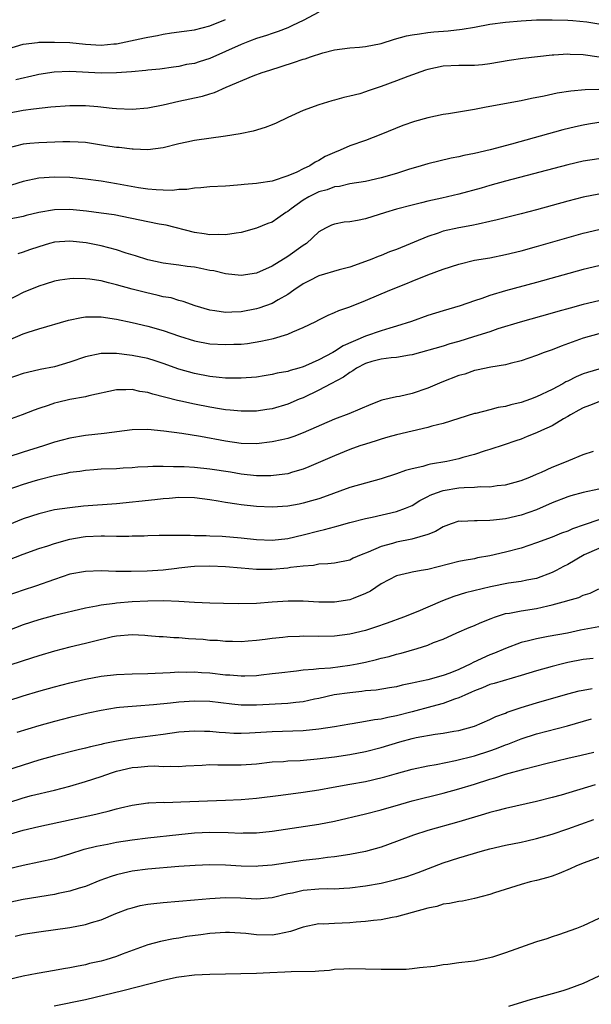
# Model space of a CAD drawing. Units: inches. Extents: x 2556000 to 2559000, y 1512000 to 1515000.
# Drawn here: x 2557195 to 2557268, y 1512193 to 1512320 of the extents above; entities that cross this region are included whole.
import ezdxf

# ---------------------------------------------------------------- set-up
doc = ezdxf.new("R2010")
doc.units = ezdxf.units.IN
doc.header["$MEASUREMENT"] = 0
doc.layers.add('LD25561512_2ft', color=41, linetype='Continuous')

msp = doc.modelspace()

# ---------------------------------------------------------------- linework, layer by layer
at = {"layer": 'LD25561512_2ft'}
for points, elevation in [([(2557233, 1512320.74), (2557231, 1512319.66), (2557229.64, 1512319), (2557229, 1512318.72), (2557227.77, 1512318.23), (2557227, 1512318.01), (2557226.26, 1512317.74), (2557225, 1512317.35), (2557224.07, 1512317), (2557223, 1512316.59), (2557221, 1512315.67), (2557219, 1512314.78), (2557217.64, 1512314.36), (2557217, 1512314.15), (2557216.01, 1512313.99), (2557215, 1512313.76), (2557214.32, 1512313.68), (2557212.57, 1512313.43), (2557211, 1512313.27), (2557210.77, 1512313.23), (2557208.93, 1512313.07), (2557207, 1512312.94), (2557205, 1512312.91), (2557201, 1512313.11), (2557198.97, 1512313.03), (2557197, 1512312.71), (2557196.64, 1512312.64), (2557194.06, 1512312.06)], 8946), ([(2557193, 1512316.04), (2557195, 1512316.64), (2557196.83, 1512316.83), (2557197, 1512316.86), (2557199, 1512316.89), (2557201, 1512316.82), (2557203, 1512316.62), (2557205, 1512316.5), (2557206.65, 1512316.65), (2557207, 1512316.67), (2557210.58, 1512317.42), (2557211, 1512317.53), (2557212.27, 1512317.73), (2557213, 1512317.91), (2557214.08, 1512318.08), (2557215.71, 1512318.29), (2557217, 1512318.48), (2557219, 1512318.99), (2557221, 1512319.78)], 8944), ([(2557193, 1512307.77), (2557195, 1512308.16), (2557196.33, 1512308.33), (2557198.55, 1512308.55), (2557201, 1512308.72), (2557203, 1512308.72), (2557204.6, 1512308.6), (2557206.42, 1512308.42), (2557207, 1512308.34), (2557209, 1512308.26), (2557211, 1512308.43), (2557213, 1512308.84), (2557215, 1512309.31), (2557216.4, 1512309.6), (2557217, 1512309.74), (2557218.05, 1512309.94), (2557219, 1512310.26), (2557219.59, 1512310.41), (2557221.1, 1512311.1), (2557224.55, 1512312.55), (2557225.73, 1512313), (2557226.71, 1512313.29), (2557229.75, 1512314.25), (2557231, 1512314.68), (2557231.25, 1512314.75), (2557231.94, 1512315), (2557233.51, 1512315.51), (2557235, 1512315.91), (2557237, 1512316.15), (2557238.23, 1512316.23), (2557239, 1512316.3), (2557241, 1512316.72), (2557242.72, 1512317.28), (2557244.29, 1512317.71), (2557245, 1512317.84), (2557245.93, 1512317.93), (2557247, 1512318.12), (2557247.79, 1512318.21), (2557249.65, 1512318.35), (2557251.44, 1512318.56), (2557253, 1512318.81), (2557255, 1512319.17), (2557257, 1512319.46), (2557259, 1512319.64), (2557261, 1512319.73), (2557263, 1512319.75), (2557265, 1512319.7), (2557265.65, 1512319.65), (2557267.48, 1512319.48), (2557269, 1512319.25)], 8948), ([(2557269.04, 1512314.96), (2557267, 1512315.26), (2557265.31, 1512315.31), (2557265, 1512315.34), (2557263.21, 1512315.21), (2557263, 1512315.21), (2557259.24, 1512314.77), (2557257.49, 1512314.51), (2557255, 1512314.08), (2557254.03, 1512313.97), (2557253, 1512313.87), (2557251, 1512313.87), (2557249, 1512313.78), (2557247, 1512313.35), (2557246.73, 1512313.27), (2557244.46, 1512312.46), (2557243, 1512311.9), (2557241, 1512311.17), (2557239.36, 1512310.64), (2557239, 1512310.5), (2557238.26, 1512310.26), (2557237, 1512309.93), (2557236.21, 1512309.79), (2557235, 1512309.42), (2557234.66, 1512309.34), (2557233, 1512308.84), (2557231, 1512308.08), (2557229, 1512307.18), (2557227.53, 1512306.47), (2557227, 1512306.25), (2557226.1, 1512305.9), (2557224.57, 1512305.43), (2557222.9, 1512305.1), (2557221, 1512304.81), (2557217, 1512304.26), (2557216.03, 1512304.03), (2557215, 1512303.81), (2557213, 1512303.29), (2557211, 1512303.04), (2557209.12, 1512303.12), (2557209, 1512303.12), (2557207.33, 1512303.33), (2557207, 1512303.36), (2557205.58, 1512303.58), (2557203, 1512303.97), (2557202.04, 1512304.05), (2557201, 1512304.09), (2557200.09, 1512304.09), (2557197, 1512303.96), (2557195.84, 1512303.84), (2557195, 1512303.78), (2557193, 1512303.28)], 8950), ([(2557269, 1512310.8), (2557267.23, 1512310.77), (2557265.41, 1512310.59), (2557263.67, 1512310.33), (2557261.96, 1512309.96), (2557260.34, 1512309.66), (2557259, 1512309.35), (2557254.51, 1512308.51), (2557253, 1512308.21), (2557249.67, 1512307.67), (2557249, 1512307.58), (2557247, 1512307.16), (2557245.31, 1512306.69), (2557243.82, 1512306.18), (2557240.97, 1512305), (2557239, 1512304.26), (2557237, 1512303.55), (2557235.76, 1512303), (2557235, 1512302.71), (2557233.81, 1512302.19), (2557233, 1512301.69), (2557232.52, 1512301.48), (2557231.83, 1512301), (2557231, 1512300.6), (2557230.18, 1512300.18), (2557229, 1512299.7), (2557226.99, 1512299), (2557225.23, 1512298.77), (2557225, 1512298.72), (2557223.41, 1512298.59), (2557223, 1512298.54), (2557221.56, 1512298.44), (2557221, 1512298.37), (2557219, 1512298.28), (2557217.85, 1512298.15), (2557217, 1512298.14), (2557216.04, 1512297.96), (2557215, 1512297.93), (2557214.17, 1512297.83), (2557213, 1512297.85), (2557212.11, 1512297.89), (2557211, 1512298), (2557209.82, 1512298.18), (2557207, 1512298.69), (2557205, 1512299), (2557203, 1512299.29), (2557201, 1512299.5), (2557199, 1512299.55), (2557197, 1512299.4), (2557195, 1512298.98), (2557193.51, 1512298.49)], 8952), ([(2557269, 1512306.54), (2557267.66, 1512306.34), (2557267, 1512306.22), (2557266, 1512306), (2557264.39, 1512305.61), (2557257.77, 1512303.77), (2557255.04, 1512303.04), (2557253, 1512302.57), (2557251.67, 1512302.33), (2557251, 1512302.15), (2557250.03, 1512301.97), (2557247, 1512301.26), (2557246.17, 1512301), (2557244.52, 1512300.52), (2557243, 1512300.02), (2557241, 1512299.44), (2557239, 1512298.98), (2557237, 1512298.67), (2557235.65, 1512298.35), (2557235, 1512298.29), (2557234.08, 1512297.92), (2557233, 1512297.64), (2557232.56, 1512297.44), (2557231.71, 1512297), (2557231, 1512296.58), (2557229.46, 1512295.46), (2557229, 1512295.14), (2557228.76, 1512295), (2557227.74, 1512294.26), (2557227, 1512293.76), (2557226.43, 1512293.57), (2557225, 1512292.99), (2557223, 1512292.44), (2557222.36, 1512292.36), (2557221, 1512292.12), (2557220.16, 1512292.16), (2557219, 1512292.11), (2557218.25, 1512292.25), (2557217, 1512292.42), (2557213.37, 1512293.37), (2557212.49, 1512293.51), (2557211, 1512293.81), (2557206.69, 1512294.69), (2557205, 1512294.93), (2557203.15, 1512295.15), (2557201, 1512295.36), (2557199, 1512295.35), (2557197, 1512295), (2557195.39, 1512294.61), (2557195, 1512294.5), (2557193, 1512294.11)], 8954), ([(2557269, 1512301.91), (2557267, 1512301.57), (2557265, 1512301.1), (2557257, 1512299), (2557255, 1512298.45), (2557253.88, 1512298.12), (2557251, 1512297.35), (2557248.83, 1512296.83), (2557247, 1512296.43), (2557246.22, 1512296.22), (2557245, 1512295.94), (2557243, 1512295.41), (2557241.58, 1512295), (2557239, 1512294.2), (2557237.96, 1512293.96), (2557237, 1512293.79), (2557236.26, 1512293.74), (2557235, 1512293.48), (2557234.64, 1512293.36), (2557233.87, 1512293), (2557233, 1512292.53), (2557231.42, 1512291), (2557231, 1512290.74), (2557229, 1512289.35), (2557227, 1512288.11), (2557225, 1512287.22), (2557223, 1512286.92), (2557221, 1512287.12), (2557219.49, 1512287.49), (2557219, 1512287.56), (2557217.82, 1512287.82), (2557217, 1512287.96), (2557216.07, 1512288.07), (2557215, 1512288.23), (2557214.31, 1512288.31), (2557213, 1512288.5), (2557211, 1512288.9), (2557209.42, 1512289.42), (2557208.23, 1512289.77), (2557207, 1512290.19), (2557205, 1512290.7), (2557203.08, 1512291.08), (2557201, 1512291.31), (2557199, 1512291.17), (2557198.37, 1512291), (2557197, 1512290.6), (2557195.8, 1512290.2), (2557195, 1512289.9), (2557194.31, 1512289.69)], 8956), ([(2557269, 1512297.35), (2557267, 1512296.96), (2557265, 1512296.43), (2557261, 1512295.33), (2557259, 1512294.81), (2557255.95, 1512294.05), (2557255, 1512293.83), (2557253.51, 1512293.51), (2557252.68, 1512293.32), (2557251, 1512293.01), (2557249, 1512292.58), (2557248.35, 1512292.35), (2557247, 1512291.93), (2557243, 1512290.26), (2557242.08, 1512289.92), (2557241, 1512289.47), (2557240.65, 1512289.35), (2557239.83, 1512289), (2557239, 1512288.68), (2557237, 1512287.98), (2557235.61, 1512287.61), (2557233, 1512286.84), (2557231.77, 1512286.23), (2557231, 1512285.84), (2557229.77, 1512285), (2557229, 1512284.45), (2557227.76, 1512283.76), (2557227, 1512283.31), (2557225.3, 1512282.7), (2557225, 1512282.62), (2557223, 1512282.23), (2557221.8, 1512282.2), (2557221, 1512282.14), (2557219.64, 1512282.36), (2557219, 1512282.43), (2557217.1, 1512283), (2557215.57, 1512283.57), (2557215, 1512283.7), (2557214.01, 1512284.01), (2557213, 1512284.18), (2557212.35, 1512284.35), (2557210.7, 1512284.7), (2557209, 1512285.14), (2557207, 1512285.72), (2557205.95, 1512285.95), (2557205, 1512286.21), (2557203.58, 1512286.42), (2557203, 1512286.48), (2557201.49, 1512286.51), (2557201, 1512286.48), (2557199.71, 1512286.29), (2557199, 1512286.16), (2557197.8, 1512285.8), (2557197, 1512285.54), (2557195, 1512284.71), (2557193, 1512283.68)], 8958), ([(2557193.31, 1512278.69), (2557195, 1512279.42), (2557195.63, 1512279.63), (2557197, 1512280.04), (2557200.83, 1512281.17), (2557202.49, 1512281.51), (2557203, 1512281.57), (2557204.39, 1512281.61), (2557205, 1512281.6), (2557207, 1512281.31), (2557209, 1512280.87), (2557211, 1512280.41), (2557213, 1512279.85), (2557215.11, 1512279.11), (2557217, 1512278.51), (2557219, 1512278.14), (2557221, 1512278.02), (2557222.08, 1512278.08), (2557223, 1512278.1), (2557223.82, 1512278.18), (2557225.55, 1512278.45), (2557227.18, 1512278.82), (2557229, 1512279.36), (2557229.67, 1512279.67), (2557231, 1512280.2), (2557232.62, 1512281), (2557233, 1512281.21), (2557234.2, 1512281.8), (2557235, 1512282.13), (2557235.58, 1512282.42), (2557237, 1512282.89), (2557239, 1512283.69), (2557242.13, 1512285), (2557244.19, 1512285.81), (2557245, 1512286.16), (2557247, 1512286.97), (2557249, 1512287.71), (2557251, 1512288.37), (2557253, 1512288.85), (2557255, 1512289.19), (2557257, 1512289.58), (2557259, 1512290.08), (2557261, 1512290.63), (2557267, 1512292.33), (2557269, 1512292.8)], 8960), ([(2557269, 1512288.16), (2557267, 1512287.67), (2557261, 1512286.01), (2557257, 1512284.95), (2557255, 1512284.35), (2557253.95, 1512283.95), (2557253, 1512283.64), (2557251.16, 1512283), (2557249, 1512282.38), (2557247, 1512281.75), (2557244.91, 1512281), (2557243, 1512280.37), (2557242.13, 1512280.13), (2557241, 1512279.78), (2557239, 1512279.1), (2557236.12, 1512277.88), (2557235, 1512277.12), (2557234.79, 1512277), (2557233, 1512276.05), (2557231.28, 1512275.28), (2557231, 1512275.17), (2557230.44, 1512275), (2557229.3, 1512274.7), (2557229, 1512274.58), (2557227.66, 1512274.34), (2557227, 1512274.18), (2557225.97, 1512274.03), (2557225, 1512273.85), (2557223, 1512273.69), (2557222.31, 1512273.69), (2557221, 1512273.73), (2557220.21, 1512273.79), (2557219, 1512273.93), (2557217, 1512274.29), (2557215, 1512274.87), (2557213, 1512275.6), (2557211.94, 1512275.94), (2557211, 1512276.22), (2557209, 1512276.64), (2557208.67, 1512276.67), (2557207, 1512276.9), (2557206.89, 1512276.89), (2557205, 1512276.88), (2557203, 1512276.43), (2557201, 1512275.76), (2557199, 1512275.18), (2557197.19, 1512274.81), (2557195.56, 1512274.44), (2557195, 1512274.29), (2557193, 1512273.62)], 8962), ([(2557269, 1512283.63), (2557267, 1512283.16), (2557265.3, 1512282.7), (2557263.74, 1512282.26), (2557263, 1512282.04), (2557258.91, 1512280.91), (2557256.03, 1512280.03), (2557255, 1512279.68), (2557252.88, 1512279), (2557251, 1512278.43), (2557249.87, 1512278.13), (2557249, 1512277.84), (2557245, 1512276.69), (2557244.66, 1512276.66), (2557243, 1512276.35), (2557242.32, 1512276.32), (2557241, 1512276.14), (2557239.84, 1512275.84), (2557239, 1512275.6), (2557237.85, 1512275), (2557237.36, 1512274.64), (2557237, 1512274.45), (2557236.17, 1512273.83), (2557234.53, 1512273), (2557233, 1512272.17), (2557231, 1512271.2), (2557230.49, 1512271), (2557229, 1512270.36), (2557227, 1512269.78), (2557226.33, 1512269.67), (2557225, 1512269.47), (2557224.55, 1512269.45), (2557223, 1512269.45), (2557221.62, 1512269.62), (2557221, 1512269.66), (2557220.22, 1512269.78), (2557219, 1512269.99), (2557217, 1512270.37), (2557215.26, 1512270.74), (2557214.82, 1512270.82), (2557211.64, 1512271.64), (2557211, 1512271.86), (2557210, 1512272), (2557209, 1512272.25), (2557208.2, 1512272.2), (2557207, 1512272.22), (2557203.45, 1512271.45), (2557203, 1512271.33), (2557201, 1512270.97), (2557199.4, 1512270.6), (2557199, 1512270.49), (2557198.21, 1512270.21), (2557197, 1512269.82), (2557196.4, 1512269.6), (2557194.86, 1512269), (2557191.98, 1512267.98)], 8964), ([(2557269, 1512279.4), (2557267, 1512278.83), (2557264.17, 1512277.83), (2557263, 1512277.35), (2557261.99, 1512277), (2557261, 1512276.61), (2557259, 1512275.94), (2557257.61, 1512275.61), (2557257, 1512275.44), (2557255.13, 1512275.13), (2557253.28, 1512274.72), (2557253, 1512274.68), (2557251.76, 1512274.24), (2557251, 1512274.04), (2557248.81, 1512273.19), (2557247, 1512272.41), (2557245, 1512271.74), (2557243.37, 1512271.37), (2557243, 1512271.32), (2557241.12, 1512270.88), (2557239.67, 1512270.33), (2557236.88, 1512269.12), (2557235, 1512268.43), (2557231, 1512266.69), (2557229.77, 1512266.23), (2557229, 1512265.98), (2557228.23, 1512265.77), (2557227, 1512265.51), (2557225, 1512265.28), (2557223, 1512265.32), (2557221, 1512265.6), (2557217.78, 1512266.22), (2557215.41, 1512266.59), (2557213.08, 1512266.92), (2557211, 1512267.11), (2557209, 1512267.06), (2557205.39, 1512266.61), (2557203, 1512266.35), (2557201, 1512266.01), (2557199, 1512265.47), (2557197.59, 1512265), (2557195, 1512264.2), (2557193, 1512263.54)], 8966), ([(2557269, 1512274.85), (2557267.55, 1512274.45), (2557267, 1512274.26), (2557266.1, 1512273.9), (2557265, 1512273.33), (2557264.77, 1512273.23), (2557264.38, 1512273), (2557263, 1512272.26), (2557261, 1512271.3), (2557260.2, 1512271), (2557259, 1512270.58), (2557257.71, 1512270.29), (2557257, 1512270.08), (2557256.07, 1512269.93), (2557255, 1512269.64), (2557253.18, 1512269.18), (2557253, 1512269.15), (2557251, 1512268.55), (2557249, 1512267.89), (2557247.53, 1512267.53), (2557247, 1512267.36), (2557245, 1512266.92), (2557243, 1512266.45), (2557241.89, 1512266.11), (2557241, 1512265.87), (2557240.36, 1512265.64), (2557239, 1512265.24), (2557238.29, 1512265), (2557237, 1512264.53), (2557235, 1512263.74), (2557231.7, 1512262.3), (2557231, 1512262.03), (2557229.64, 1512261.64), (2557229, 1512261.44), (2557228.63, 1512261.37), (2557226.84, 1512261.16), (2557225, 1512261.16), (2557223, 1512261.37), (2557221.63, 1512261.63), (2557219, 1512262.03), (2557217, 1512262.23), (2557215.68, 1512262.32), (2557215, 1512262.34), (2557214.31, 1512262.31), (2557213, 1512262.37), (2557211.64, 1512262.36), (2557211, 1512262.31), (2557209.74, 1512262.26), (2557209, 1512262.19), (2557207.86, 1512262.14), (2557207, 1512262.08), (2557205, 1512262), (2557204.08, 1512261.92), (2557203, 1512261.85), (2557202.27, 1512261.73), (2557201, 1512261.58), (2557200.53, 1512261.47), (2557199, 1512261.18), (2557197, 1512260.66), (2557196.52, 1512260.52), (2557195, 1512260.05), (2557193, 1512259.35)], 8968), ([(2557269, 1512270.68), (2557267.8, 1512270.2), (2557267, 1512269.91), (2557266.42, 1512269.58), (2557265.37, 1512269), (2557265, 1512268.77), (2557264.48, 1512268.48), (2557263, 1512267.6), (2557261.63, 1512267), (2557261, 1512266.7), (2557259.8, 1512266.2), (2557259, 1512265.89), (2557258.35, 1512265.65), (2557256.85, 1512265.15), (2557255, 1512264.56), (2557254.38, 1512264.38), (2557253, 1512263.91), (2557251.51, 1512263.51), (2557251, 1512263.35), (2557249.45, 1512263), (2557247.35, 1512262.65), (2557247, 1512262.56), (2557246.37, 1512262.37), (2557245, 1512262.08), (2557244.14, 1512261.86), (2557243, 1512261.43), (2557241, 1512260.79), (2557239, 1512260.24), (2557237, 1512259.65), (2557233.59, 1512258.41), (2557233, 1512258.22), (2557232.07, 1512257.93), (2557231, 1512257.64), (2557230.46, 1512257.54), (2557229, 1512257.28), (2557227, 1512257.15), (2557225, 1512257.23), (2557223, 1512257.44), (2557222.46, 1512257.54), (2557221, 1512257.74), (2557220.08, 1512257.92), (2557219, 1512258.09), (2557217, 1512258.34), (2557215, 1512258.36), (2557213.76, 1512258.24), (2557213, 1512258.19), (2557211.93, 1512258.07), (2557207, 1512257.57), (2557202.75, 1512257.25), (2557201, 1512257.07), (2557199, 1512256.78), (2557197, 1512256.3), (2557195, 1512255.64), (2557193, 1512254.83)], 8970), ([(2557193, 1512250.34), (2557195, 1512251.11), (2557197, 1512251.81), (2557198.17, 1512252.17), (2557199, 1512252.45), (2557200.99, 1512253.01), (2557202.69, 1512253.31), (2557203, 1512253.35), (2557205, 1512253.45), (2557205.46, 1512253.46), (2557207, 1512253.42), (2557208.59, 1512253.41), (2557209, 1512253.44), (2557210.53, 1512253.47), (2557211, 1512253.5), (2557212.48, 1512253.52), (2557213, 1512253.54), (2557216.48, 1512253.52), (2557217, 1512253.49), (2557218.51, 1512253.49), (2557219, 1512253.46), (2557220.58, 1512253.42), (2557223, 1512253.2), (2557225, 1512252.97), (2557227, 1512252.91), (2557229, 1512253.12), (2557231, 1512253.59), (2557233, 1512254.11), (2557233.74, 1512254.26), (2557235, 1512254.63), (2557235.31, 1512254.69), (2557237, 1512255.18), (2557239, 1512255.69), (2557239.86, 1512255.86), (2557243, 1512256.57), (2557244.16, 1512257), (2557245, 1512257.36), (2557246.01, 1512257.99), (2557247, 1512258.5), (2557247.32, 1512258.68), (2557248.14, 1512259), (2557249, 1512259.29), (2557251, 1512259.61), (2557251.68, 1512259.68), (2557253, 1512259.7), (2557253.78, 1512259.78), (2557255, 1512259.77), (2557255.92, 1512259.92), (2557257, 1512260.02), (2557259, 1512260.55), (2557260.15, 1512261), (2557261, 1512261.36), (2557261.64, 1512261.64), (2557263, 1512262.26), (2557264.83, 1512263), (2557265.15, 1512263.15), (2557267, 1512263.9), (2557268.34, 1512264.34)], 8972), ([(2557269, 1512259.45), (2557267, 1512259.04), (2557265.39, 1512258.61), (2557265, 1512258.48), (2557263, 1512257.7), (2557261, 1512256.81), (2557259, 1512256.1), (2557257, 1512255.64), (2557255.45, 1512255.45), (2557255, 1512255.42), (2557253.38, 1512255.38), (2557253, 1512255.4), (2557251.31, 1512255.31), (2557251, 1512255.32), (2557250.03, 1512255), (2557249, 1512254.63), (2557248, 1512254), (2557247, 1512253.62), (2557244.98, 1512253.02), (2557243, 1512252.65), (2557242.49, 1512252.49), (2557241, 1512252.1), (2557239.35, 1512251.35), (2557238.44, 1512251), (2557237.43, 1512250.57), (2557237, 1512250.34), (2557235, 1512249.96), (2557234.16, 1512249.84), (2557233, 1512249.8), (2557232.34, 1512249.66), (2557231, 1512249.56), (2557229.38, 1512249.38), (2557229, 1512249.31), (2557227, 1512249.15), (2557225, 1512249.14), (2557223, 1512249.28), (2557221, 1512249.47), (2557219, 1512249.57), (2557217, 1512249.51), (2557216.53, 1512249.47), (2557215, 1512249.29), (2557214.73, 1512249.27), (2557213, 1512249.05), (2557210.92, 1512248.92), (2557208.88, 1512248.88), (2557206.89, 1512248.89), (2557205, 1512248.94), (2557203, 1512248.88), (2557201, 1512248.51), (2557199, 1512247.86), (2557196.57, 1512247), (2557195, 1512246.49), (2557193, 1512245.79)], 8974), ([(2557269, 1512255.51), (2557267.12, 1512254.88), (2557265.64, 1512254.36), (2557265, 1512254.07), (2557264.22, 1512253.78), (2557263, 1512253.28), (2557261, 1512252.54), (2557259, 1512251.89), (2557257, 1512251.34), (2557255, 1512250.87), (2557253.39, 1512250.61), (2557253, 1512250.52), (2557251.7, 1512250.3), (2557251, 1512250.14), (2557247, 1512249.13), (2557246.18, 1512249), (2557245, 1512248.77), (2557244.68, 1512248.68), (2557243, 1512248.3), (2557241, 1512247.29), (2557239.64, 1512246.36), (2557239, 1512246.04), (2557237.41, 1512245.41), (2557237, 1512245.22), (2557235, 1512244.92), (2557233, 1512244.93), (2557231, 1512245.04), (2557229.07, 1512245.07), (2557227, 1512244.93), (2557225, 1512244.77), (2557222.72, 1512244.72), (2557220.74, 1512244.74), (2557219, 1512244.79), (2557217, 1512244.89), (2557215, 1512245.02), (2557213.09, 1512245.09), (2557211, 1512245.07), (2557209, 1512244.98), (2557207, 1512244.82), (2557206.78, 1512244.78), (2557205, 1512244.55), (2557204.41, 1512244.41), (2557203, 1512244.15), (2557199, 1512243.21), (2557197, 1512242.66), (2557195, 1512242.01), (2557193, 1512241.26)], 8976), ([(2557269, 1512251.82), (2557267.12, 1512251), (2557265, 1512249.79), (2557264.48, 1512249.52), (2557263.53, 1512249), (2557263, 1512248.73), (2557261, 1512247.99), (2557259.77, 1512247.77), (2557259, 1512247.59), (2557257.38, 1512247.37), (2557255.08, 1512246.92), (2557251.88, 1512246.12), (2557250.35, 1512245.65), (2557248.89, 1512245.11), (2557247, 1512244.27), (2557245.74, 1512243.74), (2557243.89, 1512243), (2557241.78, 1512242.22), (2557240.29, 1512241.71), (2557239, 1512241.29), (2557237, 1512240.81), (2557235, 1512240.55), (2557233, 1512240.52), (2557231, 1512240.55), (2557230.52, 1512240.52), (2557229, 1512240.46), (2557228.38, 1512240.38), (2557227, 1512240.25), (2557226.12, 1512240.12), (2557225, 1512240), (2557223.91, 1512239.91), (2557223, 1512239.85), (2557221.89, 1512239.89), (2557221, 1512239.89), (2557219.99, 1512239.99), (2557219, 1512240.02), (2557218.12, 1512240.12), (2557216.24, 1512240.24), (2557215, 1512240.34), (2557214.35, 1512240.35), (2557213, 1512240.46), (2557212.47, 1512240.47), (2557211, 1512240.62), (2557210.63, 1512240.63), (2557209, 1512240.75), (2557207, 1512240.58), (2557206.48, 1512240.48), (2557203.85, 1512239.85), (2557203, 1512239.62), (2557201, 1512239.15), (2557199, 1512238.62), (2557197, 1512238.04), (2557195, 1512237.41), (2557193, 1512236.74)], 8978), ([(2557193, 1512232.25), (2557195, 1512232.89), (2557197, 1512233.49), (2557199, 1512234.04), (2557201, 1512234.56), (2557203, 1512235.03), (2557205, 1512235.42), (2557207, 1512235.66), (2557209, 1512235.73), (2557211, 1512235.76), (2557213.9, 1512235.9), (2557215, 1512235.98), (2557215.95, 1512235.95), (2557217, 1512235.99), (2557217.91, 1512235.91), (2557219, 1512235.86), (2557221, 1512235.61), (2557221.58, 1512235.58), (2557223, 1512235.45), (2557223.48, 1512235.48), (2557225, 1512235.53), (2557225.61, 1512235.61), (2557227, 1512235.75), (2557227.87, 1512235.87), (2557230.12, 1512236.12), (2557231, 1512236.24), (2557232.31, 1512236.31), (2557233, 1512236.42), (2557234.5, 1512236.5), (2557237, 1512236.82), (2557237.92, 1512237), (2557239, 1512237.23), (2557240.43, 1512237.57), (2557241, 1512237.73), (2557242.04, 1512237.96), (2557243, 1512238.25), (2557243.61, 1512238.39), (2557245.66, 1512239), (2557247, 1512239.42), (2557247.73, 1512239.73), (2557249, 1512240.19), (2557250.74, 1512241), (2557252.32, 1512241.68), (2557253, 1512241.94), (2557253.73, 1512242.27), (2557255.16, 1512242.84), (2557255.59, 1512243), (2557257, 1512243.46), (2557257.53, 1512243.53), (2557259, 1512243.83), (2557261, 1512244.11), (2557262.47, 1512244.47), (2557263, 1512244.57), (2557264.89, 1512245.11), (2557265, 1512245.16), (2557266.45, 1512245.55), (2557267, 1512245.83), (2557267.9, 1512246.1), (2557269, 1512246.65)], 8980), ([(2557269, 1512241.77), (2557266.67, 1512241.33), (2557264.97, 1512240.97), (2557262.5, 1512240.5), (2557261, 1512240.24), (2557259.96, 1512239.96), (2557259, 1512239.75), (2557257, 1512238.99), (2557255.61, 1512238.39), (2557255, 1512238.16), (2557252.84, 1512237.16), (2557252.55, 1512237), (2557251, 1512236.3), (2557249.83, 1512235.83), (2557249, 1512235.52), (2557247, 1512234.96), (2557245.38, 1512234.62), (2557245, 1512234.51), (2557243.74, 1512234.26), (2557243, 1512234.07), (2557242.09, 1512233.91), (2557240.36, 1512233.64), (2557239, 1512233.52), (2557238.55, 1512233.45), (2557237, 1512233.3), (2557234.99, 1512233.01), (2557233, 1512232.56), (2557232.46, 1512232.46), (2557231, 1512232.14), (2557230.05, 1512232.05), (2557229, 1512231.92), (2557225, 1512231.7), (2557223, 1512231.69), (2557221.82, 1512231.82), (2557219, 1512232.19), (2557217, 1512232.22), (2557215, 1512232.07), (2557213.95, 1512231.95), (2557211.73, 1512231.73), (2557209.56, 1512231.56), (2557209, 1512231.54), (2557207.38, 1512231.38), (2557207, 1512231.35), (2557205, 1512231.01), (2557203.35, 1512230.65), (2557201, 1512230.1), (2557199, 1512229.6), (2557197, 1512229.05), (2557194.18, 1512228.18)], 8982), ([(2557268.29, 1512237.71), (2557267, 1512237.58), (2557265, 1512237.17), (2557264.32, 1512237), (2557263, 1512236.65), (2557261, 1512236.11), (2557259, 1512235.49), (2557255.53, 1512234.47), (2557255, 1512234.34), (2557254.06, 1512233.94), (2557253, 1512233.56), (2557252.63, 1512233.37), (2557251.76, 1512233), (2557251, 1512232.63), (2557250.46, 1512232.46), (2557249, 1512231.91), (2557247.53, 1512231.53), (2557245, 1512230.83), (2557243, 1512230.32), (2557241.87, 1512230.13), (2557241, 1512229.91), (2557240.18, 1512229.82), (2557239, 1512229.58), (2557237.31, 1512229.31), (2557237, 1512229.27), (2557235, 1512228.92), (2557233, 1512228.61), (2557231, 1512228.42), (2557227, 1512228.28), (2557224.1, 1512228.1), (2557223, 1512228.05), (2557222.07, 1512228.07), (2557221, 1512228.13), (2557220.18, 1512228.18), (2557219, 1512228.31), (2557218.32, 1512228.32), (2557217, 1512228.38), (2557215, 1512228.22), (2557213, 1512227.93), (2557209, 1512227.43), (2557207, 1512227.08), (2557205.28, 1512226.72), (2557205, 1512226.64), (2557203.66, 1512226.34), (2557203, 1512226.16), (2557202.06, 1512225.94), (2557199, 1512225.18), (2557197, 1512224.63), (2557195, 1512224.01), (2557191.21, 1512222.79)], 8984), ([(2557193, 1512219.16), (2557195, 1512219.79), (2557196.08, 1512220.08), (2557199, 1512220.79), (2557201, 1512221.31), (2557203, 1512221.89), (2557205, 1512222.54), (2557206.34, 1512223), (2557207, 1512223.2), (2557209, 1512223.67), (2557209.75, 1512223.75), (2557211, 1512223.85), (2557211.89, 1512223.89), (2557213, 1512223.83), (2557213.88, 1512223.88), (2557215, 1512223.83), (2557215.91, 1512223.91), (2557218.01, 1512224.01), (2557219, 1512224.08), (2557220.04, 1512224.04), (2557221, 1512224.04), (2557222.02, 1512224.02), (2557223, 1512224.02), (2557225, 1512224.17), (2557227, 1512224.4), (2557228.48, 1512224.48), (2557229, 1512224.53), (2557230.6, 1512224.6), (2557232.79, 1512224.79), (2557235, 1512225.06), (2557237, 1512225.36), (2557239, 1512225.74), (2557241, 1512226.26), (2557243.4, 1512227), (2557245, 1512227.42), (2557245.54, 1512227.54), (2557247.98, 1512227.98), (2557249, 1512228.12), (2557250.37, 1512228.37), (2557251, 1512228.46), (2557253, 1512228.98), (2557255, 1512229.85), (2557255.76, 1512230.24), (2557257, 1512230.69), (2557257.21, 1512230.79), (2557259, 1512231.38), (2557261, 1512232), (2557265, 1512233.17), (2557266.47, 1512233.53), (2557267, 1512233.64), (2557268.17, 1512233.83)], 8986), ([(2557193.09, 1512215.09), (2557195, 1512215.63), (2557197, 1512216.1), (2557204.32, 1512217.68), (2557205, 1512217.87), (2557205.93, 1512218.07), (2557207, 1512218.38), (2557207.51, 1512218.49), (2557209, 1512218.86), (2557211, 1512219.15), (2557211.14, 1512219.14), (2557213, 1512219.22), (2557213.21, 1512219.21), (2557215.26, 1512219.26), (2557221, 1512219.48), (2557223, 1512219.59), (2557225, 1512219.76), (2557228.14, 1512220.14), (2557231, 1512220.51), (2557233, 1512220.82), (2557234.84, 1512221.16), (2557237, 1512221.54), (2557239, 1512221.91), (2557239.89, 1512222.11), (2557241.49, 1512222.51), (2557243, 1512222.94), (2557245, 1512223.46), (2557247, 1512223.9), (2557248.08, 1512224.08), (2557250.59, 1512224.59), (2557253, 1512225.2), (2557255, 1512225.84), (2557255.87, 1512226.13), (2557257, 1512226.59), (2557257.31, 1512226.69), (2557259, 1512227.37), (2557261, 1512228.01), (2557264.96, 1512229.04), (2557268.06, 1512229.94)], 8988), ([(2557193, 1512210.67), (2557195, 1512211.14), (2557197, 1512211.55), (2557199, 1512212.01), (2557201, 1512212.6), (2557202.82, 1512213.18), (2557204.42, 1512213.58), (2557205.85, 1512213.85), (2557207, 1512214.08), (2557209, 1512214.4), (2557211, 1512214.67), (2557215, 1512215.1), (2557217, 1512215.28), (2557219, 1512215.37), (2557221.35, 1512215.35), (2557223, 1512215.27), (2557223.28, 1512215.28), (2557225, 1512215.29), (2557227, 1512215.49), (2557233, 1512216.41), (2557235, 1512216.81), (2557239, 1512217.74), (2557241, 1512218.24), (2557243.54, 1512219), (2557245, 1512219.4), (2557249, 1512220.38), (2557251, 1512220.96), (2557253, 1512221.57), (2557255, 1512222.2), (2557255.63, 1512222.37), (2557257, 1512222.82), (2557259.53, 1512223.53), (2557262.19, 1512224.19), (2557265, 1512224.87), (2557266.74, 1512225.26), (2557268.36, 1512225.64)], 8990), ([(2557268.53, 1512221.47), (2557264.15, 1512220.15), (2557263, 1512219.82), (2557261, 1512219.33), (2557257, 1512218.44), (2557255.87, 1512218.13), (2557255, 1512217.92), (2557254.31, 1512217.69), (2557251, 1512216.71), (2557247, 1512215.6), (2557245.19, 1512215), (2557243, 1512214.17), (2557241, 1512213.47), (2557239, 1512212.91), (2557237, 1512212.53), (2557235, 1512212.23), (2557234.14, 1512212.14), (2557233, 1512211.97), (2557231, 1512211.74), (2557227, 1512211.16), (2557225.2, 1512211), (2557225, 1512210.98), (2557223, 1512211.01), (2557221, 1512211.14), (2557219, 1512211.19), (2557217.11, 1512211.11), (2557215, 1512210.96), (2557211, 1512210.63), (2557209, 1512210.37), (2557207.87, 1512210.13), (2557207, 1512209.91), (2557206.3, 1512209.7), (2557204.84, 1512209.16), (2557203, 1512208.42), (2557202.19, 1512208.19), (2557201, 1512207.81), (2557199.51, 1512207.51), (2557199, 1512207.39), (2557195, 1512206.74), (2557193, 1512206.3)], 8992), ([(2557193.96, 1512202.04), (2557195, 1512202.26), (2557197, 1512202.58), (2557201, 1512203.15), (2557203, 1512203.52), (2557203.77, 1512203.77), (2557205, 1512204.13), (2557206.92, 1512204.92), (2557208.48, 1512205.52), (2557209, 1512205.68), (2557210.05, 1512205.95), (2557211, 1512206.12), (2557211.78, 1512206.22), (2557213, 1512206.35), (2557217, 1512206.67), (2557219, 1512206.87), (2557221, 1512207), (2557222.94, 1512206.94), (2557225, 1512206.82), (2557227, 1512206.99), (2557229, 1512207.49), (2557229.61, 1512207.61), (2557231, 1512207.95), (2557233, 1512208.1), (2557234.14, 1512208.14), (2557235, 1512208.11), (2557236.2, 1512208.2), (2557237, 1512208.23), (2557239, 1512208.5), (2557241, 1512208.85), (2557242.75, 1512209.25), (2557244.3, 1512209.7), (2557245.78, 1512210.22), (2557249, 1512211.46), (2557251, 1512212.1), (2557254.04, 1512213), (2557255, 1512213.26), (2557257, 1512213.73), (2557259, 1512214.11), (2557259.74, 1512214.26), (2557261, 1512214.55), (2557263, 1512215.13), (2557265, 1512215.8), (2557268.36, 1512217)], 8994), ([(2557269, 1512212.13), (2557267, 1512211.38), (2557266.03, 1512211), (2557265.33, 1512210.67), (2557263.92, 1512210.08), (2557263, 1512209.74), (2557262.44, 1512209.56), (2557261, 1512209.18), (2557260.18, 1512209), (2557259, 1512208.66), (2557255.6, 1512207.6), (2557255, 1512207.38), (2557253, 1512206.84), (2557251.47, 1512206.53), (2557251, 1512206.47), (2557249.8, 1512206.2), (2557249, 1512206.12), (2557248.16, 1512205.84), (2557247, 1512205.61), (2557243, 1512204.51), (2557242.43, 1512204.43), (2557241, 1512204.14), (2557240.05, 1512204.05), (2557239, 1512203.9), (2557237.82, 1512203.82), (2557237, 1512203.73), (2557235, 1512203.66), (2557233.57, 1512203.57), (2557233, 1512203.59), (2557231, 1512203.18), (2557229.38, 1512202.62), (2557227.74, 1512202.26), (2557227, 1512202.17), (2557225, 1512202.18), (2557223.64, 1512202.36), (2557221.5, 1512202.5), (2557221, 1512202.51), (2557219, 1512202.35), (2557217.82, 1512202.18), (2557216.04, 1512201.96), (2557215, 1512201.78), (2557214.31, 1512201.69), (2557212.66, 1512201.34), (2557211, 1512200.89), (2557207.7, 1512199.7), (2557207, 1512199.42), (2557205.62, 1512199), (2557205, 1512198.83), (2557203.51, 1512198.49), (2557203, 1512198.35), (2557201.86, 1512198.14), (2557201, 1512197.94), (2557200.18, 1512197.82), (2557199, 1512197.6), (2557196.77, 1512197.23), (2557195, 1512196.9), (2557193, 1512196.43)], 8996), ([(2557269, 1512204.28), (2557267, 1512203.33), (2557266.12, 1512203), (2557263.82, 1512202.18), (2557263, 1512201.95), (2557262.32, 1512201.68), (2557261, 1512201.28), (2557260.15, 1512201), (2557258.33, 1512200.33), (2557257, 1512199.87), (2557255.34, 1512199.34), (2557255, 1512199.25), (2557253, 1512198.82), (2557251.38, 1512198.62), (2557251, 1512198.59), (2557249.61, 1512198.39), (2557249, 1512198.35), (2557247.86, 1512198.14), (2557245.95, 1512197.95), (2557245, 1512197.82), (2557244.24, 1512197.76), (2557243, 1512197.72), (2557241, 1512197.72), (2557239, 1512197.79), (2557237, 1512197.83), (2557236.23, 1512197.77), (2557235, 1512197.72), (2557234.37, 1512197.63), (2557233, 1512197.54), (2557232.53, 1512197.47), (2557229.46, 1512197.46), (2557228.62, 1512197.38), (2557226.69, 1512197.31), (2557225, 1512197.23), (2557219, 1512197.08), (2557217, 1512197), (2557215, 1512196.76), (2557214.7, 1512196.7), (2557213, 1512196.32), (2557207.82, 1512195), (2557203, 1512193.86), (2557198.98, 1512193.02)], 8998), ([(2557269, 1512196.87), (2557267, 1512195.96), (2557265, 1512195.21), (2557264.38, 1512195), (2557263, 1512194.6), (2557260.17, 1512193.83), (2557258.62, 1512193.38), (2557257.41, 1512193)], 9000)]:
    msp.add_lwpolyline(points, dxfattribs=dict(at, elevation=elevation))

doc.saveas('drawing.dxf')
